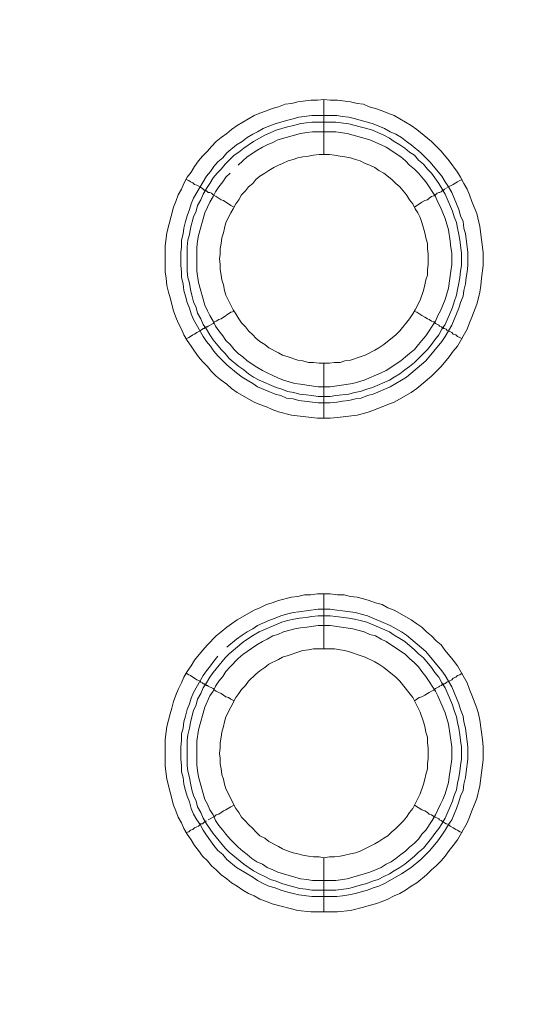
# Model space of a CAD drawing. Units: millimetres. Extents: x 902 to 5737, y 8180 to 13590.
# Drawn here: x 4857 to 4904, y 12240 to 12329 of the extents above; entities that cross this region are included whole.
import ezdxf

# ---------------------------------------------------------------- set-up
doc = ezdxf.new("R2010")
doc.units = ezdxf.units.MM
doc.header["$LTSCALE"] = 0.5
doc.layers.get('0').update_dxf_attribs({"lineweight": 0})

msp = doc.modelspace()

# ---------------------------------------------------------------- linework, layer by layer
at = {"color": 7}
for p, q in [((4884.702, 12317.159), (4884.702, 12322.171)), ((4883.597, 12320.696), (4885.882, 12320.696)), ((4884.702, 12298.143), (4884.702, 12293.131)), ((4884.702, 12272.125), (4884.702, 12277.137)), ((4884.702, 12253.109), (4884.702, 12248.171)), ((4883.597, 12250.161), (4885.808, 12250.161))]:
    msp.add_line(p, q, dxfattribs=at)
at = {"ltscale": 0.2}
msp.add_lwpolyline([(5689.659, 12017.659, 1), (4259.659, 12017.659)], format="xyb", dxfattribs=at)
at = {"ltscale": 0.2, "extrusion": (9.00927e-32, -2.22045e-16, -1)}
msp.add_lwpolyline([(-4974.659, 12680.659, -1), (-4974.659, 11354.659)], format="xyb", dxfattribs=at)
at = {"color": 7, "flags": 128}
for points in [[(4885.292, 12293.131), (4884.113, 12293.131), (4881.754, 12293.426), (4880.575, 12293.72), (4879.985, 12293.942), (4879.469, 12294.163), (4878.88, 12294.384), (4878.364, 12294.605), (4876.816, 12295.489), (4876.3, 12295.858), (4875.858, 12296.226), (4875.342, 12296.595), (4874.9, 12296.963), (4874.457, 12297.406), (4874.089, 12297.848), (4873.647, 12298.29), (4873.278, 12298.732), (4872.91, 12299.248), (4872.615, 12299.691), (4872.246, 12300.207), (4871.951, 12300.722), (4871.73, 12301.238), (4871.435, 12301.828), (4871.214, 12302.344), (4870.993, 12302.934), (4870.698, 12304.113), (4870.551, 12304.629), (4870.404, 12305.218), (4870.33, 12305.882), (4870.256, 12306.471), (4870.256, 12308.83), (4870.404, 12310.009), (4870.993, 12312.368), (4871.214, 12312.884), (4871.435, 12313.473), (4871.73, 12313.989), (4871.951, 12314.505), (4872.246, 12315.095), (4872.615, 12315.537), (4872.91, 12316.053), (4873.278, 12316.569), (4873.647, 12317.011), (4874.089, 12317.453), (4874.457, 12317.896), (4874.9, 12318.338), (4875.342, 12318.706), (4875.858, 12319.075), (4876.3, 12319.443), (4876.816, 12319.812), (4878.364, 12320.696), (4878.88, 12320.918), (4879.469, 12321.139), (4879.985, 12321.36), (4880.575, 12321.507), (4881.164, 12321.728), (4881.754, 12321.802), (4882.344, 12321.949), (4883.523, 12322.097), (4884.113, 12322.097), (4884.702, 12322.171)], [(4884.702, 12322.171), (4885.292, 12322.097), (4885.955, 12322.097), (4887.135, 12321.949), (4887.724, 12321.802), (4888.314, 12321.728), (4888.83, 12321.507), (4889.419, 12321.36), (4890.009, 12321.139), (4890.525, 12320.918), (4891.115, 12320.696), (4892.662, 12319.812), (4893.178, 12319.443), (4894.505, 12318.338), (4895.39, 12317.453), (4896.127, 12316.569), (4896.864, 12315.537), (4897.158, 12315.095), (4897.453, 12314.505), (4897.748, 12313.989), (4897.969, 12313.473), (4898.19, 12312.884), (4898.411, 12312.368), (4898.633, 12311.778), (4898.927, 12310.599), (4899.222, 12308.24), (4899.222, 12307.061), (4899.075, 12305.882), (4899.001, 12305.218), (4898.927, 12304.629), (4898.78, 12304.113), (4898.633, 12303.523), (4898.19, 12302.344), (4897.969, 12301.828), (4897.748, 12301.238), (4896.864, 12299.691), (4896.495, 12299.248), (4896.127, 12298.732), (4895.39, 12297.848), (4894.505, 12296.963), (4893.178, 12295.858), (4892.662, 12295.489), (4891.115, 12294.605), (4890.525, 12294.384), (4890.009, 12294.163), (4888.83, 12293.72), (4888.314, 12293.573), (4887.724, 12293.426), (4885.955, 12293.205), (4885.292, 12293.131)], [(4885.882, 12320.696), (4886.398, 12320.623), (4886.987, 12320.549), (4887.577, 12320.402), (4888.093, 12320.254), (4888.682, 12320.107), (4889.198, 12319.959), (4890.23, 12319.517), (4890.746, 12319.222), (4891.262, 12319.001), (4891.778, 12318.706), (4892.22, 12318.338), (4892.662, 12318.043), (4893.547, 12317.306), (4894.358, 12316.495), (4895.463, 12315.169), (4895.758, 12314.653), (4896.053, 12314.21), (4896.348, 12313.695), (4897.011, 12312.147), (4897.158, 12311.557), (4897.38, 12311.041), (4897.453, 12310.451), (4897.601, 12309.936), (4897.748, 12308.756), (4897.822, 12308.24), (4897.822, 12307.061), (4897.748, 12306.471), (4897.674, 12305.955), (4897.601, 12305.366), (4897.453, 12304.776), (4897.38, 12304.26), (4897.158, 12303.671), (4897.011, 12303.155), (4896.348, 12301.607), (4895.758, 12300.575), (4895.463, 12300.133), (4893.989, 12298.364), (4892.22, 12296.89), (4891.778, 12296.595), (4890.746, 12296.005), (4889.198, 12295.342), (4888.682, 12295.195), (4888.093, 12294.973), (4887.577, 12294.9), (4886.987, 12294.752), (4886.398, 12294.679), (4885.882, 12294.605), (4885.292, 12294.531), (4884.186, 12294.531), (4882.417, 12294.752), (4881.902, 12294.9), (4881.312, 12294.973), (4880.796, 12295.195), (4880.28, 12295.342), (4879.69, 12295.563), (4878.658, 12296.005), (4878.216, 12296.3), (4877.7, 12296.595), (4877.258, 12296.89), (4876.742, 12297.258), (4875.858, 12297.995), (4875.047, 12298.806), (4874.678, 12299.248), (4874.384, 12299.691), (4874.015, 12300.133), (4873.72, 12300.575), (4872.836, 12302.123), (4872.615, 12302.639), (4872.467, 12303.155), (4872.246, 12303.671), (4872.099, 12304.26), (4871.951, 12304.776), (4871.878, 12305.366), (4871.73, 12305.955), (4871.73, 12306.471), (4871.657, 12307.061), (4871.657, 12308.24), (4871.73, 12308.756), (4871.73, 12309.346), (4871.878, 12309.936), (4871.951, 12310.451), (4872.099, 12311.041), (4872.246, 12311.557), (4872.467, 12312.147), (4872.615, 12312.663), (4872.836, 12313.179), (4873.425, 12314.21), (4873.72, 12314.653), (4874.015, 12315.169), (4874.384, 12315.611), (4874.678, 12316.053), (4875.047, 12316.495), (4875.489, 12316.864), (4875.858, 12317.306), (4876.742, 12318.043), (4877.258, 12318.338), (4877.7, 12318.706), (4878.216, 12319.001), (4878.658, 12319.222), (4879.174, 12319.517), (4879.69, 12319.738), (4880.28, 12319.959), (4881.312, 12320.254), (4881.902, 12320.402), (4882.417, 12320.549), (4883.597, 12320.696)], [(4885.808, 12320.107), (4883.597, 12320.107), (4883.081, 12320.033), (4882.491, 12319.959), (4881.975, 12319.812), (4881.386, 12319.665), (4880.354, 12319.37), (4879.322, 12318.928), (4878.29, 12318.338), (4877.406, 12317.748), (4876.963, 12317.38), (4876.521, 12317.085), (4875.71, 12316.274), (4875.342, 12315.832), (4874.973, 12315.463), (4874.605, 12315.021), (4874.31, 12314.505), (4874.015, 12314.063), (4873.72, 12313.547), (4873.499, 12313.031), (4873.204, 12312.515), (4873.057, 12311.999), (4872.836, 12311.483), (4872.541, 12310.451), (4872.467, 12309.862), (4872.32, 12309.346), (4872.246, 12308.756), (4872.246, 12306.545), (4872.32, 12305.955), (4872.467, 12305.44), (4872.541, 12304.85), (4872.688, 12304.334), (4872.836, 12303.744), (4873.057, 12303.228), (4873.204, 12302.712), (4873.499, 12302.197), (4873.72, 12301.681), (4874.015, 12301.238), (4874.31, 12300.722), (4874.605, 12300.28), (4875.342, 12299.396), (4875.71, 12299.027), (4876.079, 12298.585), (4876.963, 12297.848), (4877.406, 12297.553), (4877.848, 12297.185), (4878.29, 12296.89), (4878.806, 12296.595), (4880.354, 12295.932), (4880.87, 12295.784), (4881.386, 12295.563), (4881.975, 12295.489), (4882.491, 12295.342), (4883.081, 12295.268), (4883.597, 12295.195), (4884.186, 12295.121), (4885.292, 12295.121)], [(4885.808, 12320.107), (4886.987, 12319.959), (4888.019, 12319.665), (4888.609, 12319.517), (4889.125, 12319.37), (4890.156, 12318.928), (4890.672, 12318.633), (4891.115, 12318.338), (4891.631, 12318.043), (4892.073, 12317.748), (4892.515, 12317.38), (4892.957, 12317.085), (4893.326, 12316.643), (4893.768, 12316.274), (4894.137, 12315.832), (4894.505, 12315.463), (4894.8, 12315.021), (4895.168, 12314.505), (4895.463, 12314.063), (4895.758, 12313.547), (4896.421, 12311.999), (4896.569, 12311.483), (4896.79, 12310.967), (4896.864, 12310.451), (4897.011, 12309.862), (4897.085, 12309.346), (4897.232, 12308.167), (4897.232, 12307.061), (4897.158, 12306.545), (4897.085, 12305.955), (4897.011, 12305.44), (4896.864, 12304.85), (4896.79, 12304.334), (4896.569, 12303.744), (4896.421, 12303.228), (4895.758, 12301.681), (4895.463, 12301.238), (4895.168, 12300.722), (4894.8, 12300.28), (4894.505, 12299.838), (4894.137, 12299.396), (4892.957, 12298.216), (4892.515, 12297.848), (4892.073, 12297.553), (4891.631, 12297.185), (4891.115, 12296.89), (4890.672, 12296.595), (4889.125, 12295.932), (4888.609, 12295.784), (4888.019, 12295.563), (4887.503, 12295.489), (4886.987, 12295.342), (4885.808, 12295.195), (4885.292, 12295.121)], [(4876.153, 12315.463), (4875.784, 12315.095), (4875.489, 12314.653), (4875.121, 12314.21), (4874.826, 12313.768), (4874.605, 12313.326), (4874.31, 12312.81), (4874.089, 12312.368), (4873.868, 12311.852), (4873.278, 12309.788), (4873.204, 12309.272), (4873.131, 12308.683), (4873.131, 12306.545), (4873.278, 12305.513), (4873.868, 12303.45), (4874.089, 12302.934), (4874.31, 12302.491), (4874.605, 12301.975), (4874.826, 12301.533), (4875.121, 12301.091), (4875.489, 12300.649), (4875.784, 12300.207), (4876.153, 12299.838), (4876.521, 12299.396), (4876.89, 12299.027), (4877.332, 12298.732), (4877.7, 12298.364), (4878.585, 12297.774), (4879.101, 12297.479), (4879.543, 12297.258), (4880.059, 12297.037), (4880.501, 12296.816), (4881.017, 12296.595), (4882.049, 12296.3), (4882.565, 12296.226), (4883.154, 12296.153), (4884.186, 12296.005), (4885.292, 12296.005), (4887.356, 12296.3), (4888.388, 12296.595), (4889.935, 12297.258), (4890.378, 12297.479), (4891.704, 12298.364), (4892.146, 12298.732), (4892.515, 12299.027), (4892.957, 12299.396), (4893.326, 12299.838), (4893.621, 12300.207), (4893.989, 12300.649), (4894.874, 12301.975), (4895.095, 12302.491), (4895.316, 12302.934), (4895.758, 12303.965), (4896.053, 12304.997), (4896.274, 12306.545), (4896.348, 12307.135), (4896.348, 12308.167), (4896.274, 12308.683), (4896.2, 12309.272), (4896.053, 12310.304), (4895.758, 12311.336), (4895.316, 12312.368), (4895.095, 12312.81), (4894.874, 12313.326), (4893.989, 12314.653), (4893.621, 12315.095), (4893.326, 12315.463), (4892.957, 12315.832), (4892.515, 12316.2), (4892.146, 12316.569), (4891.704, 12316.938), (4890.378, 12317.822), (4889.935, 12318.043), (4888.903, 12318.485), (4886.84, 12319.075), (4885.808, 12319.222)], [(4885.808, 12319.222), (4883.67, 12319.222), (4883.154, 12319.149), (4882.565, 12319.075), (4880.501, 12318.485), (4880.059, 12318.264), (4879.543, 12318.043), (4879.101, 12317.822), (4878.585, 12317.527), (4877.7, 12316.938), (4877.332, 12316.569), (4876.89, 12316.2)], [(4885.218, 12317.159), (4884.26, 12317.159), (4883.744, 12317.085), (4883.302, 12317.011), (4882.786, 12316.938), (4882.344, 12316.864), (4881.902, 12316.716), (4881.459, 12316.569), (4880.943, 12316.348), (4880.575, 12316.2), (4880.133, 12315.979), (4879.69, 12315.685), (4879.322, 12315.463), (4878.88, 12315.169), (4878.511, 12314.874), (4878.216, 12314.505), (4877.848, 12314.21), (4877.553, 12313.842), (4877.184, 12313.473), (4876.963, 12313.031), (4876.668, 12312.663), (4876.447, 12312.22), (4876.226, 12311.852), (4875.784, 12310.967), (4875.637, 12310.451), (4875.563, 12310.009), (4875.415, 12309.567), (4875.342, 12309.051), (4875.268, 12308.609), (4875.268, 12308.093), (4875.194, 12307.651), (4875.268, 12307.135), (4875.268, 12306.693), (4875.342, 12306.177), (4875.415, 12305.734), (4875.563, 12305.292), (4875.637, 12304.776), (4875.784, 12304.334), (4876.447, 12303.007), (4876.668, 12302.639), (4876.963, 12302.197), (4877.184, 12301.828), (4877.553, 12301.459), (4877.848, 12301.091), (4878.216, 12300.722), (4878.511, 12300.428), (4878.88, 12300.133), (4879.322, 12299.838), (4879.69, 12299.543), (4880.575, 12299.101), (4880.943, 12298.88), (4881.459, 12298.732), (4882.344, 12298.438), (4882.786, 12298.364), (4883.302, 12298.216), (4883.744, 12298.216), (4884.26, 12298.143), (4885.218, 12298.143)], [(4885.218, 12298.143), (4885.66, 12298.216), (4886.176, 12298.216), (4886.619, 12298.364), (4887.135, 12298.438), (4888.019, 12298.732), (4888.461, 12298.88), (4889.346, 12299.322), (4889.714, 12299.543), (4890.156, 12299.838), (4891.262, 12300.722), (4891.631, 12301.091), (4892.515, 12302.197), (4892.81, 12302.639), (4893.031, 12303.007), (4893.473, 12303.892), (4893.768, 12304.776), (4893.915, 12305.292), (4893.989, 12305.734), (4894.137, 12306.177), (4894.137, 12306.693), (4894.21, 12307.135), (4894.21, 12308.093), (4894.137, 12308.609), (4894.137, 12309.051), (4893.989, 12309.567), (4893.915, 12310.009), (4893.768, 12310.451), (4893.621, 12310.967), (4893.473, 12311.41), (4893.252, 12311.852), (4893.031, 12312.22), (4892.81, 12312.663), (4892.515, 12313.031), (4892.22, 12313.473), (4891.631, 12314.21), (4891.262, 12314.505), (4890.894, 12314.874), (4890.156, 12315.463), (4889.714, 12315.685), (4889.346, 12315.979), (4888.903, 12316.2), (4888.461, 12316.348), (4888.019, 12316.569), (4887.577, 12316.716), (4887.135, 12316.864), (4886.619, 12316.938), (4886.176, 12317.011), (4885.66, 12317.085), (4885.218, 12317.159)], [(4872.172, 12314.874), (4872.394, 12314.8), (4872.541, 12314.653), (4872.762, 12314.579), (4872.91, 12314.432), (4873.131, 12314.358), (4873.425, 12314.21), (4873.499, 12314.137), (4873.647, 12314.063), (4873.72, 12313.989), (4873.794, 12313.916), (4873.941, 12313.916), (4873.941, 12313.842), (4874.015, 12313.842), (4874.089, 12313.768), (4874.162, 12313.695), (4874.31, 12313.695), (4874.457, 12313.621), (4874.605, 12313.473), (4874.9, 12313.326), (4875.342, 12313.031), (4875.563, 12312.957), (4876.226, 12312.515), (4876.521, 12312.368)], [(4897.306, 12314.874), (4897.085, 12314.8), (4896.864, 12314.653), (4896.716, 12314.579), (4896.495, 12314.432), (4895.905, 12314.137)], [(4895.832, 12314.063), (4895.684, 12313.989), (4895.611, 12313.916), (4895.537, 12313.916), (4895.39, 12313.768), (4895.242, 12313.695), (4895.168, 12313.695), (4895.021, 12313.621), (4894.874, 12313.473), (4894.726, 12313.4), (4894.505, 12313.326), (4894.284, 12313.179), (4894.137, 12313.031), (4893.915, 12312.957), (4893.621, 12312.81), (4892.957, 12312.368)], [(4872.172, 12300.354), (4872.394, 12300.501), (4872.541, 12300.575), (4872.762, 12300.722), (4872.91, 12300.796), (4873.131, 12300.944), (4873.425, 12301.091), (4873.499, 12301.165), (4873.647, 12301.238), (4873.72, 12301.312), (4873.794, 12301.312), (4873.868, 12301.386), (4873.941, 12301.386), (4874.015, 12301.459), (4874.089, 12301.459), (4874.162, 12301.533), (4874.605, 12301.754), (4874.752, 12301.902), (4874.9, 12301.975), (4875.121, 12302.123), (4875.342, 12302.197), (4876.226, 12302.786), (4876.521, 12302.86)], [(4897.306, 12300.354), (4897.085, 12300.501), (4896.864, 12300.575), (4896.716, 12300.722), (4896.495, 12300.796), (4896.348, 12300.944), (4895.905, 12301.165), (4895.832, 12301.238), (4895.684, 12301.312), (4895.611, 12301.312), (4895.611, 12301.386), (4895.463, 12301.386), (4895.463, 12301.459), (4895.39, 12301.459), (4895.242, 12301.533), (4895.168, 12301.607), (4894.874, 12301.754), (4894.726, 12301.902), (4894.505, 12301.975), (4894.284, 12302.123), (4894.137, 12302.197), (4893.915, 12302.344), (4893.621, 12302.491), (4893.178, 12302.786), (4892.957, 12302.86)], [(4885.955, 12248.171), (4883.523, 12248.171), (4882.344, 12248.318), (4879.985, 12248.908), (4879.469, 12249.129), (4878.88, 12249.35), (4878.364, 12249.645), (4877.848, 12249.866), (4877.332, 12250.161), (4876.816, 12250.529), (4876.3, 12250.824), (4875.858, 12251.193), (4875.342, 12251.561), (4874.9, 12252.004), (4874.457, 12252.372), (4874.089, 12252.814), (4873.647, 12253.256), (4873.278, 12253.772), (4872.91, 12254.215), (4872.615, 12254.731), (4872.246, 12255.247), (4871.951, 12255.762), (4871.73, 12256.278), (4871.435, 12256.794), (4871.214, 12257.384), (4870.993, 12257.9), (4870.404, 12260.258), (4870.256, 12261.438), (4870.256, 12263.87), (4870.404, 12265.049), (4870.698, 12266.229), (4870.846, 12266.744), (4870.993, 12267.334), (4871.214, 12267.924), (4871.435, 12268.44), (4871.73, 12269.029), (4871.951, 12269.545), (4872.246, 12270.061), (4872.615, 12270.577), (4872.91, 12271.093), (4873.647, 12271.978), (4874.089, 12272.493), (4874.9, 12273.304), (4875.342, 12273.673), (4875.858, 12274.115), (4876.3, 12274.41), (4876.816, 12274.778), (4878.364, 12275.663), (4878.88, 12275.884), (4879.469, 12276.179), (4879.985, 12276.326), (4880.575, 12276.547), (4881.754, 12276.842), (4882.344, 12276.916), (4882.933, 12277.063), (4883.523, 12277.063), (4884.113, 12277.137), (4885.292, 12277.137)], [(4885.292, 12277.137), (4885.955, 12277.063), (4886.545, 12277.063), (4887.135, 12276.916), (4887.724, 12276.842), (4888.314, 12276.695), (4888.83, 12276.547), (4889.419, 12276.326), (4890.009, 12276.179), (4890.525, 12275.884), (4891.115, 12275.663), (4892.662, 12274.778), (4893.178, 12274.41), (4893.621, 12274.115), (4894.063, 12273.673), (4894.505, 12273.304), (4894.947, 12272.862), (4895.39, 12272.493), (4895.758, 12271.978), (4896.495, 12271.093), (4896.864, 12270.577), (4897.748, 12269.029), (4897.969, 12268.44), (4898.19, 12267.924), (4898.633, 12266.744), (4898.78, 12266.229), (4898.927, 12265.639), (4899.148, 12263.87), (4899.222, 12263.207), (4899.222, 12262.027), (4898.927, 12259.669), (4898.633, 12258.49), (4898.411, 12257.9), (4898.19, 12257.384), (4897.969, 12256.794), (4897.748, 12256.278), (4896.864, 12254.731), (4896.495, 12254.215), (4896.127, 12253.772), (4895.758, 12253.256), (4895.39, 12252.814), (4894.947, 12252.372), (4894.505, 12252.004), (4894.063, 12251.561), (4893.178, 12250.824), (4892.662, 12250.529), (4892.146, 12250.161), (4891.631, 12249.866), (4891.115, 12249.645), (4890.525, 12249.35), (4890.009, 12249.129), (4889.419, 12248.908), (4888.83, 12248.76), (4888.314, 12248.613), (4887.135, 12248.318), (4885.955, 12248.171)], [(4885.292, 12275.736), (4885.882, 12275.663), (4886.398, 12275.589), (4887.577, 12275.442), (4888.093, 12275.294), (4888.682, 12275.147), (4890.746, 12274.262), (4891.778, 12273.673), (4892.22, 12273.378), (4893.989, 12271.904), (4895.463, 12270.135), (4895.758, 12269.693), (4896.348, 12268.661), (4897.011, 12267.113), (4897.158, 12266.597), (4897.38, 12266.007), (4897.453, 12265.492), (4897.601, 12264.902), (4897.674, 12264.386), (4897.822, 12263.207), (4897.822, 12262.101), (4897.674, 12260.922), (4897.601, 12260.406), (4897.453, 12259.816), (4897.38, 12259.227), (4897.158, 12258.711), (4897.011, 12258.195), (4896.79, 12257.605), (4896.348, 12256.573), (4896.053, 12256.131), (4895.758, 12255.615), (4895.463, 12255.173), (4895.095, 12254.657), (4894.358, 12253.772), (4893.547, 12252.962), (4892.662, 12252.225), (4891.778, 12251.635), (4890.23, 12250.751), (4889.714, 12250.529), (4889.198, 12250.382), (4888.682, 12250.161), (4888.093, 12250.013), (4887.577, 12249.866), (4886.987, 12249.719), (4886.398, 12249.645), (4885.882, 12249.571), (4883.597, 12249.571), (4882.417, 12249.719), (4881.902, 12249.866), (4881.312, 12250.013), (4880.796, 12250.161), (4880.28, 12250.382), (4879.69, 12250.529), (4879.174, 12250.751), (4878.658, 12251.045), (4878.216, 12251.34), (4877.7, 12251.635), (4877.258, 12251.93), (4876.742, 12252.225), (4875.858, 12252.962), (4875.489, 12253.404), (4875.047, 12253.772), (4874.678, 12254.215), (4874.384, 12254.657), (4874.015, 12255.173), (4873.72, 12255.615), (4873.425, 12256.131), (4873.131, 12256.573), (4872.836, 12257.089), (4872.615, 12257.605), (4872.467, 12258.195), (4872.246, 12258.711), (4872.099, 12259.227), (4871.951, 12259.816), (4871.878, 12260.406), (4871.73, 12260.922), (4871.73, 12261.511), (4871.657, 12262.101), (4871.657, 12263.207), (4871.73, 12263.796), (4871.73, 12264.386), (4871.878, 12264.902), (4871.951, 12265.492), (4872.099, 12266.007), (4872.246, 12266.597), (4872.467, 12267.113), (4872.615, 12267.629), (4872.836, 12268.145), (4873.72, 12269.693), (4874.015, 12270.135), (4874.384, 12270.577), (4874.678, 12271.019), (4875.047, 12271.462)], [(4875.858, 12272.272), (4876.742, 12273.009), (4877.258, 12273.378), (4877.7, 12273.673), (4878.216, 12273.968), (4878.658, 12274.262), (4879.69, 12274.705), (4880.28, 12274.926), (4880.796, 12275.147), (4881.312, 12275.294), (4881.902, 12275.442), (4882.417, 12275.515), (4884.186, 12275.736), (4885.292, 12275.736)], [(4885.292, 12275.147), (4884.186, 12275.147), (4883.597, 12275.073), (4883.081, 12274.999), (4882.491, 12274.926), (4881.975, 12274.852), (4881.386, 12274.705), (4880.87, 12274.557), (4878.806, 12273.673), (4878.29, 12273.378), (4877.406, 12272.788), (4876.079, 12271.683), (4875.71, 12271.314), (4874.605, 12269.988), (4874.31, 12269.545), (4874.015, 12269.029), (4873.72, 12268.587), (4873.499, 12268.071), (4873.204, 12267.555), (4873.057, 12267.039), (4872.836, 12266.523), (4872.688, 12265.934), (4872.541, 12265.418), (4872.467, 12264.902), (4872.32, 12264.312), (4872.246, 12263.796), (4872.246, 12261.511), (4872.32, 12260.996), (4872.467, 12260.406), (4872.541, 12259.89), (4872.688, 12259.3), (4872.836, 12258.784), (4873.057, 12258.268), (4873.204, 12257.752), (4873.499, 12257.237), (4873.72, 12256.721), (4874.015, 12256.205), (4874.605, 12255.32), (4875.71, 12253.994), (4876.079, 12253.625), (4877.406, 12252.519), (4878.29, 12251.93), (4878.806, 12251.635), (4879.322, 12251.414), (4879.838, 12251.119), (4880.354, 12250.972), (4880.87, 12250.751), (4881.386, 12250.603), (4881.975, 12250.456), (4882.491, 12250.308), (4883.081, 12250.235), (4883.597, 12250.161)], [(4885.292, 12275.147), (4885.808, 12275.073), (4886.987, 12274.926), (4887.503, 12274.852), (4888.019, 12274.705), (4888.609, 12274.557), (4890.672, 12273.673), (4891.115, 12273.378), (4891.631, 12273.083), (4892.073, 12272.788), (4892.957, 12272.051), (4893.326, 12271.683), (4893.768, 12271.314), (4894.505, 12270.43), (4894.8, 12269.988), (4895.168, 12269.545), (4895.463, 12269.029), (4895.758, 12268.587), (4896.421, 12267.039), (4896.569, 12266.523), (4896.79, 12265.934), (4896.864, 12265.418), (4897.011, 12264.902), (4897.085, 12264.312), (4897.158, 12263.796), (4897.232, 12263.207), (4897.232, 12262.101), (4897.158, 12261.511), (4897.085, 12260.996), (4897.011, 12260.406), (4896.864, 12259.89), (4896.79, 12259.3), (4896.569, 12258.784), (4896.421, 12258.268), (4895.758, 12256.721), (4895.463, 12256.205), (4895.168, 12255.762), (4894.8, 12255.32), (4894.505, 12254.878), (4893.768, 12253.994), (4893.326, 12253.625), (4892.957, 12253.256), (4892.073, 12252.519), (4891.631, 12252.225), (4891.115, 12251.93), (4890.672, 12251.635), (4890.156, 12251.414), (4889.641, 12251.119), (4889.125, 12250.972), (4888.609, 12250.751), (4888.019, 12250.603), (4886.987, 12250.308), (4885.808, 12250.161)], [(4885.292, 12274.262), (4884.186, 12274.262), (4883.154, 12274.115), (4882.565, 12274.041), (4882.049, 12273.968), (4881.017, 12273.673), (4880.501, 12273.452), (4880.059, 12273.304), (4879.543, 12273.009), (4879.101, 12272.788), (4878.585, 12272.493), (4877.7, 12271.904), (4877.332, 12271.609), (4876.89, 12271.24), (4876.153, 12270.503), (4875.784, 12270.061), (4875.489, 12269.619), (4875.121, 12269.177), (4874.826, 12268.735), (4874.605, 12268.292), (4874.31, 12267.85), (4873.868, 12266.818), (4873.278, 12264.754), (4873.131, 12263.723), (4873.131, 12261.585), (4873.204, 12261.069), (4873.278, 12260.48), (4873.868, 12258.416), (4874.089, 12257.974), (4874.31, 12257.458), (4874.605, 12257.015), (4874.826, 12256.5), (4875.121, 12256.057), (4875.489, 12255.615), (4875.784, 12255.247), (4876.153, 12254.804), (4876.521, 12254.436), (4876.89, 12254.067), (4877.332, 12253.699), (4877.7, 12253.404), (4878.143, 12253.035), (4878.585, 12252.741), (4879.101, 12252.519), (4879.543, 12252.225), (4880.059, 12252.004), (4880.501, 12251.782), (4882.565, 12251.193), (4883.154, 12251.119), (4883.67, 12251.045), (4885.808, 12251.045), (4886.84, 12251.193), (4888.903, 12251.782), (4889.935, 12252.225), (4890.378, 12252.519), (4890.82, 12252.741), (4891.262, 12253.035), (4891.704, 12253.404), (4892.146, 12253.699), (4892.515, 12254.067), (4892.957, 12254.436), (4893.326, 12254.804), (4893.621, 12255.247), (4893.989, 12255.615), (4894.579, 12256.5), (4894.874, 12257.015), (4895.095, 12257.458), (4895.316, 12257.974), (4895.537, 12258.416), (4895.758, 12258.932), (4896.053, 12259.964), (4896.127, 12260.48), (4896.2, 12261.069), (4896.348, 12262.101), (4896.348, 12263.207), (4896.053, 12265.27), (4895.758, 12266.302), (4895.095, 12267.85), (4894.874, 12268.292), (4893.989, 12269.619), (4893.621, 12270.061), (4893.326, 12270.503), (4892.957, 12270.872), (4892.515, 12271.24), (4892.146, 12271.609), (4890.378, 12272.788), (4889.935, 12273.009), (4889.419, 12273.304), (4888.903, 12273.452), (4888.388, 12273.673), (4887.356, 12273.968), (4885.292, 12274.262)], [(4885.66, 12272.125), (4883.744, 12272.125), (4883.302, 12272.051), (4882.786, 12271.978), (4882.344, 12271.83), (4881.459, 12271.535), (4880.943, 12271.388), (4880.575, 12271.167), (4879.69, 12270.725), (4879.322, 12270.43), (4878.88, 12270.135), (4878.511, 12269.84), (4877.848, 12269.177), (4877.553, 12268.808), (4877.184, 12268.44), (4876.963, 12268.071), (4876.668, 12267.703), (4875.784, 12265.934), (4875.637, 12265.492), (4875.563, 12265.049), (4875.415, 12264.533), (4875.342, 12264.091), (4875.268, 12263.575), (4875.268, 12263.133), (4875.194, 12262.617), (4875.268, 12262.175), (4875.268, 12261.659), (4875.342, 12261.217), (4875.415, 12260.701), (4875.563, 12260.258), (4875.637, 12259.816), (4875.784, 12259.374), (4876.668, 12257.605), (4876.963, 12257.237), (4877.184, 12256.794), (4877.553, 12256.426), (4877.848, 12256.131), (4878.216, 12255.762), (4878.511, 12255.468), (4878.88, 12255.099), (4879.322, 12254.878), (4879.69, 12254.583), (4880.575, 12254.141), (4880.943, 12253.92), (4881.459, 12253.699), (4881.902, 12253.551), (4882.344, 12253.478), (4882.786, 12253.33), (4883.302, 12253.256), (4883.744, 12253.183), (4884.26, 12253.183), (4884.702, 12253.109)], [(4884.702, 12253.109), (4885.218, 12253.183), (4885.66, 12253.183), (4886.176, 12253.256), (4886.619, 12253.33), (4887.135, 12253.478), (4887.577, 12253.551), (4888.019, 12253.699), (4889.346, 12254.362), (4889.714, 12254.583), (4890.156, 12254.878), (4890.525, 12255.099), (4890.894, 12255.468), (4891.262, 12255.762), (4891.925, 12256.426), (4892.22, 12256.794), (4892.515, 12257.237), (4892.81, 12257.605), (4893.473, 12258.932), (4893.768, 12259.816), (4893.915, 12260.258), (4893.989, 12260.701), (4894.137, 12261.217), (4894.137, 12261.659), (4894.21, 12262.175), (4894.21, 12263.133), (4894.137, 12263.575), (4894.137, 12264.091), (4893.989, 12264.533), (4893.915, 12265.049), (4893.768, 12265.492), (4893.473, 12266.376), (4892.81, 12267.703), (4891.631, 12269.177), (4891.262, 12269.545), (4890.156, 12270.43), (4889.714, 12270.725), (4889.346, 12270.946), (4888.461, 12271.388), (4888.019, 12271.535), (4887.135, 12271.83), (4886.619, 12271.978), (4886.176, 12272.051), (4885.66, 12272.125)], [(4872.172, 12269.914), (4872.394, 12269.766), (4872.541, 12269.693), (4872.762, 12269.545), (4872.91, 12269.472), (4873.131, 12269.324), (4873.425, 12269.177), (4873.499, 12269.103), (4873.647, 12269.029), (4873.72, 12268.956), (4873.794, 12268.956), (4873.868, 12268.882), (4873.941, 12268.882), (4874.015, 12268.808), (4874.089, 12268.808), (4874.162, 12268.735), (4874.605, 12268.513), (4874.752, 12268.366), (4874.9, 12268.292), (4875.121, 12268.145), (4875.342, 12268.071), (4875.784, 12267.776), (4876.005, 12267.703), (4876.226, 12267.555), (4876.521, 12267.408)], [(4897.306, 12269.914), (4897.085, 12269.766), (4896.864, 12269.693), (4896.716, 12269.545), (4896.495, 12269.472), (4896.348, 12269.324), (4895.905, 12269.103), (4895.832, 12269.029), (4895.684, 12268.956), (4895.611, 12268.956), (4895.611, 12268.882), (4895.463, 12268.882), (4895.463, 12268.808), (4895.39, 12268.808), (4895.242, 12268.735), (4895.168, 12268.661), (4894.874, 12268.513), (4894.726, 12268.366), (4894.505, 12268.292), (4894.284, 12268.145), (4894.137, 12268.071), (4893.915, 12267.924), (4893.621, 12267.776), (4893.399, 12267.703), (4892.957, 12267.408)], [(4874.162, 12256.573), (4874.752, 12256.868), (4874.9, 12257.015), (4875.121, 12257.089), (4875.563, 12257.384), (4875.784, 12257.458), (4876.226, 12257.752), (4876.521, 12257.9)], [(4897.306, 12255.394), (4897.085, 12255.468), (4896.864, 12255.615), (4896.716, 12255.689), (4896.495, 12255.836), (4896.2, 12255.984), (4896.053, 12256.131), (4895.905, 12256.205), (4895.832, 12256.205), (4895.684, 12256.278), (4895.611, 12256.352), (4895.537, 12256.352), (4895.537, 12256.426), (4895.463, 12256.426), (4895.39, 12256.5), (4895.242, 12256.573), (4895.168, 12256.647), (4894.726, 12256.868), (4894.505, 12257.015), (4894.284, 12257.089), (4894.137, 12257.237), (4893.915, 12257.384), (4893.621, 12257.458), (4892.957, 12257.9)], [(4872.172, 12255.394), (4872.394, 12255.468), (4872.541, 12255.615), (4872.762, 12255.689), (4872.91, 12255.836), (4873.131, 12255.91), (4873.278, 12255.984), (4873.499, 12256.205), (4873.647, 12256.205), (4873.794, 12256.352), (4873.868, 12256.352), (4873.941, 12256.426), (4874.015, 12256.426)]]:
    msp.add_lwpolyline(points, dxfattribs=at)

doc.saveas('drawing.dxf')
